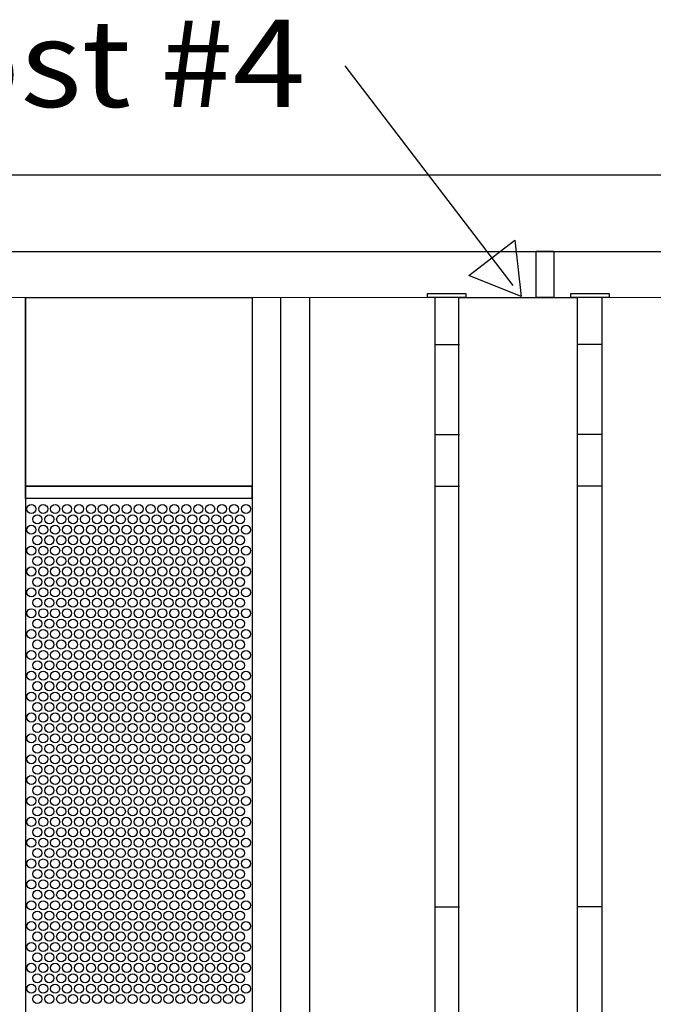
# Model space of a CAD drawing. Extents: x 0.01 to 7.1, y 0 to 9.99.
# Drawn here: x 3.05 to 3.96, y 6.4 to 7.81 of the extents above; entities that cross this region are included whole.
import ezdxf
from ezdxf.enums import TextEntityAlignment as Align

# ---------------------------------------------------------------- set-up
doc = ezdxf.new("R2010")
doc.units = 0
doc.layers.add('LAYER-1', color=7, linetype='CONTINUOUS')

msp = doc.modelspace()

# ---------------------------------------------------------------- linework, layer by layer
at = {"layer": 'LAYER-1', "color": 0}
for p, q in [((6.695401, 7.587665), (0.775262, 7.587665)), ((6.695401, 7.477665), (0.775262, 7.477665))]:
    msp.add_line(p, q, dxfattribs=at)
for points in [[(3.519185, 7.74447), (3.760261, 7.429374)], [(5.777498, 7.411886), (1.758635, 7.412022), (1.758635, 0.344809), (5.777498, 0.344809), (5.777498, 7.412022)], [(3.061495, 7.412033), (3.061495, 0.345242)], [(3.386126, 7.412033), (3.386126, 0.345242)], [(3.42718, 7.412033), (3.42718, 0.345242)], [(3.468707, 7.412033), (3.468707, 0.345242)], [(3.648168, 7.411957), (3.648168, 0.345242)], [(3.887956, 7.411956), (3.887956, 0.345242)], [(3.648168, 7.344649), (3.683762, 7.344649)], [(3.887956, 7.344649), (3.852364, 7.344649)], [(3.648168, 7.215742), (3.683762, 7.215742)], [(3.887956, 7.215741), (3.852364, 7.215741)], [(3.64799, 7.142012), (3.683585, 7.142012)], [(3.888134, 7.142011), (3.852542, 7.142011)], [(3.64799, 6.5388), (3.683585, 6.5388)], [(3.888134, 6.5388), (3.852542, 6.5388)]]:
    msp.add_lwpolyline(points, dxfattribs=at)
for points in [[(3.772223, 7.41374), (3.696933, 7.443575), (3.730025, 7.468893), (3.763117, 7.494212), (3.772223, 7.41374)], [(3.793647, 7.478445), (3.818742, 7.478445), (3.818742, 7.412127), (3.793647, 7.412127)], [(3.061495, 7.412033), (3.386126, 7.412033), (3.386126, 7.142034), (3.061495, 7.142034)], [(3.637785, 7.417892), (3.692662, 7.417892), (3.692662, 7.412031), (3.637785, 7.412031)], [(3.682695, 7.412033), (3.852368, 7.412033), (3.852368, 0.34505), (3.682695, 0.34505)], [(3.843463, 7.417891), (3.898341, 7.417891), (3.898341, 7.412031), (3.843463, 7.412031)], [(3.061311, 7.142034), (3.385905, 7.142034), (3.385905, 7.124245), (3.061311, 7.124245)]]:
    msp.add_lwpolyline(points, close=True, dxfattribs=at)
at = {"layer": 'LAYER-1', "color": 7}
for centre in [(3.069555, 7.109197), (3.086655, 7.109197), (3.103755, 7.109197), (3.120854, 7.109197), (3.137954, 7.109197), (3.155054, 7.109197), (3.172154, 7.109197), (3.189254, 7.109197), (3.206354, 7.109197), (3.223454, 7.109197), (3.240554, 7.109197), (3.257654, 7.109197), (3.274754, 7.109197), (3.291854, 7.109197), (3.308954, 7.109197), (3.326054, 7.109197), (3.343154, 7.109197), (3.360254, 7.109197), (3.377355, 7.109197), (3.078235, 7.094297), (3.095335, 7.094297), (3.112435, 7.094297), (3.129535, 7.094297), (3.146635, 7.094297), (3.163735, 7.094297), (3.180835, 7.094297), (3.197935, 7.094297), (3.215035, 7.094297), (3.232135, 7.094297), (3.249235, 7.094297), (3.266335, 7.094297), (3.283435, 7.094297), (3.300535, 7.094297), (3.317635, 7.094297), (3.334735, 7.094297), (3.351835, 7.094297), (3.368935, 7.094297), (3.069555, 7.079297), (3.086655, 7.079297), (3.103755, 7.079297), (3.120854, 7.079297), (3.137954, 7.079297), (3.155054, 7.079297), (3.172154, 7.079297), (3.189254, 7.079297), (3.206354, 7.079297), (3.223454, 7.079297), (3.240554, 7.079297), (3.257654, 7.079297), (3.274754, 7.079297), (3.291854, 7.079297), (3.308954, 7.079297), (3.326054, 7.079297), (3.343154, 7.079297), (3.360254, 7.079297), (3.377355, 7.079297), (3.078235, 7.064397), (3.095335, 7.064397), (3.112435, 7.064397), (3.129535, 7.064397), (3.146635, 7.064397), (3.163735, 7.064397), (3.180835, 7.064397), (3.197935, 7.064397), (3.215035, 7.064397), (3.232135, 7.064397), (3.249235, 7.064397), (3.266335, 7.064397), (3.283435, 7.064397), (3.300535, 7.064397), (3.317635, 7.064397), (3.334735, 7.064397), (3.351835, 7.064397), (3.368935, 7.064397), (3.069555, 7.049397), (3.086655, 7.049397), (3.103755, 7.049397), (3.120854, 7.049397), (3.137954, 7.049397), (3.155054, 7.049397), (3.172154, 7.049397), (3.189254, 7.049397), (3.206354, 7.049397), (3.223454, 7.049397), (3.240554, 7.049397), (3.257654, 7.049397), (3.274754, 7.049397), (3.291854, 7.049397), (3.308954, 7.049397), (3.326054, 7.049397), (3.343154, 7.049397), (3.360254, 7.049397), (3.377355, 7.049397), (3.078235, 7.034497), (3.095335, 7.034497), (3.112435, 7.034497), (3.129535, 7.034497), (3.146635, 7.034497), (3.163735, 7.034497), (3.180835, 7.034497), (3.197935, 7.034497), (3.215035, 7.034497), (3.232135, 7.034497), (3.249235, 7.034497), (3.266335, 7.034497), (3.283435, 7.034497), (3.300535, 7.034497), (3.317635, 7.034497), (3.334735, 7.034497), (3.351835, 7.034497), (3.368935, 7.034497), (3.069555, 7.019497), (3.086655, 7.019497), (3.103755, 7.019497), (3.120854, 7.019497), (3.137954, 7.019497), (3.155054, 7.019497), (3.172154, 7.019497), (3.189254, 7.019497), (3.206354, 7.019497), (3.223454, 7.019497), (3.240554, 7.019497), (3.257654, 7.019497), (3.274754, 7.019497), (3.291854, 7.019497), (3.308954, 7.019497), (3.326054, 7.019497), (3.343154, 7.019497), (3.360254, 7.019497), (3.377355, 7.019497), (3.078235, 7.004597), (3.095335, 7.004597), (3.112435, 7.004597), (3.129535, 7.004597), (3.146635, 7.004597), (3.163735, 7.004597), (3.180835, 7.004597), (3.197935, 7.004597), (3.215035, 7.004597), (3.232135, 7.004597), (3.249235, 7.004597), (3.266335, 7.004597), (3.283435, 7.004597), (3.300535, 7.004597), (3.317635, 7.004597), (3.334735, 7.004597), (3.351835, 7.004597), (3.368935, 7.004597), (3.069555, 6.989597), (3.086655, 6.989597), (3.103755, 6.989597), (3.120854, 6.989597), (3.137954, 6.989597), (3.155054, 6.989597), (3.172154, 6.989597), (3.189254, 6.989597), (3.206354, 6.989597), (3.223454, 6.989597), (3.240554, 6.989597), (3.257654, 6.989597), (3.274754, 6.989597), (3.291854, 6.989597), (3.308954, 6.989597), (3.326054, 6.989597), (3.343154, 6.989597), (3.360254, 6.989597), (3.377355, 6.989597), (3.078235, 6.974697), (3.095335, 6.974697), (3.112435, 6.974697), (3.129535, 6.974697), (3.146635, 6.974697), (3.163735, 6.974697), (3.180835, 6.974697), (3.197935, 6.974697), (3.215035, 6.974697), (3.232135, 6.974697), (3.249235, 6.974697), (3.266335, 6.974697), (3.283435, 6.974697), (3.300535, 6.974697), (3.317635, 6.974697), (3.334735, 6.974697), (3.351835, 6.974697), (3.368935, 6.974697), (3.069555, 6.959697), (3.086655, 6.959697), (3.103755, 6.959697), (3.120854, 6.959697), (3.137954, 6.959697), (3.155054, 6.959697), (3.172154, 6.959697), (3.189254, 6.959697), (3.206354, 6.959697), (3.223454, 6.959697), (3.240554, 6.959697), (3.257654, 6.959697), (3.274754, 6.959697), (3.291854, 6.959697), (3.308954, 6.959697), (3.326054, 6.959697), (3.343154, 6.959697), (3.360254, 6.959697), (3.377355, 6.959697), (3.078235, 6.944797), (3.095335, 6.944797), (3.112435, 6.944797), (3.129535, 6.944797), (3.146635, 6.944797), (3.163735, 6.944797), (3.180835, 6.944797), (3.197935, 6.944797), (3.215035, 6.944797), (3.232135, 6.944797), (3.249235, 6.944797), (3.266335, 6.944797), (3.283435, 6.944797), (3.300535, 6.944797), (3.317635, 6.944797), (3.334735, 6.944797), (3.351835, 6.944797), (3.368935, 6.944797), (3.069555, 6.929797), (3.086655, 6.929797), (3.103755, 6.929797), (3.120854, 6.929797), (3.137954, 6.929797), (3.155054, 6.929797), (3.172154, 6.929797), (3.189254, 6.929797), (3.206354, 6.929797), (3.223454, 6.929797), (3.240554, 6.929797), (3.257654, 6.929797), (3.274754, 6.929797), (3.291854, 6.929797), (3.308954, 6.929797), (3.326054, 6.929797), (3.343154, 6.929797), (3.360254, 6.929797), (3.377355, 6.929797), (3.078235, 6.914897), (3.095335, 6.914897), (3.112435, 6.914897), (3.129535, 6.914897), (3.146635, 6.914897), (3.163735, 6.914897), (3.180835, 6.914897), (3.197935, 6.914897), (3.215035, 6.914897), (3.232135, 6.914897), (3.249235, 6.914897), (3.266335, 6.914897), (3.283435, 6.914897), (3.300535, 6.914897), (3.317635, 6.914897), (3.334735, 6.914897), (3.351835, 6.914897), (3.368935, 6.914897), (3.069555, 6.899897), (3.086655, 6.899897), (3.103755, 6.899897), (3.120854, 6.899897), (3.137954, 6.899897), (3.155054, 6.899897), (3.172154, 6.899897), (3.189254, 6.899897), (3.206354, 6.899897), (3.223454, 6.899897), (3.240554, 6.899897), (3.257654, 6.899897), (3.274754, 6.899897), (3.291854, 6.899897), (3.308954, 6.899897), (3.326054, 6.899897), (3.343154, 6.899897), (3.360254, 6.899897), (3.377355, 6.899897), (3.078235, 6.884997), (3.095335, 6.884997), (3.112435, 6.884997), (3.129535, 6.884997), (3.146635, 6.884997), (3.163735, 6.884997), (3.180835, 6.884997), (3.197935, 6.884997), (3.215035, 6.884997), (3.232135, 6.884997), (3.249235, 6.884997), (3.266335, 6.884997), (3.283435, 6.884997), (3.300535, 6.884997), (3.317635, 6.884997), (3.334735, 6.884997), (3.351835, 6.884997), (3.368935, 6.884997), (3.069555, 6.869997), (3.086655, 6.869997), (3.103755, 6.869997), (3.120854, 6.869997), (3.137954, 6.869997), (3.155054, 6.869997), (3.172154, 6.869997), (3.189254, 6.869997), (3.206354, 6.869997), (3.223454, 6.869997), (3.240554, 6.869997), (3.257654, 6.869997), (3.274754, 6.869997), (3.291854, 6.869997), (3.308954, 6.869997), (3.326054, 6.869997), (3.343154, 6.869997), (3.360254, 6.869997), (3.377355, 6.869997), (3.078235, 6.855097), (3.095335, 6.855097), (3.112435, 6.855097), (3.129535, 6.855097), (3.146635, 6.855097), (3.163735, 6.855097), (3.180835, 6.855097), (3.197935, 6.855097), (3.215035, 6.855097), (3.232135, 6.855097), (3.249235, 6.855097), (3.266335, 6.855097), (3.283435, 6.855097), (3.300535, 6.855097), (3.317635, 6.855097), (3.334735, 6.855097), (3.351835, 6.855097), (3.368935, 6.855097), (3.069555, 6.840097), (3.086655, 6.840097), (3.103755, 6.840097), (3.120854, 6.840097), (3.137954, 6.840097), (3.155054, 6.840097), (3.172154, 6.840097), (3.189254, 6.840097), (3.206354, 6.840097), (3.223454, 6.840097), (3.240554, 6.840097), (3.257654, 6.840097), (3.274754, 6.840097), (3.291854, 6.840097), (3.308954, 6.840097), (3.326054, 6.840097), (3.343154, 6.840097), (3.360254, 6.840097), (3.377355, 6.840097), (3.078235, 6.825197), (3.095335, 6.825197), (3.112435, 6.825197), (3.129535, 6.825197), (3.146635, 6.825197), (3.163735, 6.825197), (3.180835, 6.825197), (3.197935, 6.825197), (3.215035, 6.825197), (3.232135, 6.825197), (3.249235, 6.825197), (3.266335, 6.825197), (3.283435, 6.825197), (3.300535, 6.825197), (3.317635, 6.825197), (3.334735, 6.825197), (3.351835, 6.825197), (3.368935, 6.825197), (3.069555, 6.810197), (3.086655, 6.810197), (3.103755, 6.810197), (3.120854, 6.810197), (3.137954, 6.810197), (3.155054, 6.810197), (3.172154, 6.810197), (3.189254, 6.810197), (3.206354, 6.810197), (3.223454, 6.810197), (3.240554, 6.810197), (3.257654, 6.810197), (3.274754, 6.810197), (3.291854, 6.810197), (3.308954, 6.810197), (3.326054, 6.810197), (3.343154, 6.810197), (3.360254, 6.810197), (3.377355, 6.810197), (3.078235, 6.795297), (3.095335, 6.795297), (3.112435, 6.795297), (3.129535, 6.795297), (3.146635, 6.795297), (3.163735, 6.795297), (3.180835, 6.795297), (3.197935, 6.795297), (3.215035, 6.795297), (3.232135, 6.795297), (3.249235, 6.795297), (3.266335, 6.795297), (3.283435, 6.795297), (3.300535, 6.795297), (3.317635, 6.795297), (3.334735, 6.795297), (3.351835, 6.795297), (3.368935, 6.795297), (3.069555, 6.780297), (3.086655, 6.780297), (3.103755, 6.780297), (3.120854, 6.780297), (3.137954, 6.780297), (3.155054, 6.780297), (3.172154, 6.780297), (3.189254, 6.780297), (3.206354, 6.780297), (3.223454, 6.780297), (3.240554, 6.780297), (3.257654, 6.780297), (3.274754, 6.780297), (3.291854, 6.780297), (3.308954, 6.780297), (3.326054, 6.780297), (3.343154, 6.780297), (3.360254, 6.780297), (3.377355, 6.780297), (3.078235, 6.765397), (3.095335, 6.765397), (3.112435, 6.765397), (3.129535, 6.765397), (3.146635, 6.765397), (3.163735, 6.765397), (3.180835, 6.765397), (3.197935, 6.765397), (3.215035, 6.765397), (3.232135, 6.765397), (3.249235, 6.765397), (3.266335, 6.765397), (3.283435, 6.765397), (3.300535, 6.765397), (3.317635, 6.765397), (3.334735, 6.765397), (3.351835, 6.765397), (3.368935, 6.765397), (3.069555, 6.750397), (3.086655, 6.750397), (3.103755, 6.750397), (3.120854, 6.750397), (3.137954, 6.750397), (3.155054, 6.750397), (3.172154, 6.750397), (3.189254, 6.750397), (3.206354, 6.750397), (3.223454, 6.750397), (3.240554, 6.750397), (3.257654, 6.750397), (3.274754, 6.750397), (3.291854, 6.750397), (3.308954, 6.750397), (3.326054, 6.750397), (3.343154, 6.750397), (3.360254, 6.750397), (3.377355, 6.750397), (3.078235, 6.735497), (3.095335, 6.735497), (3.112435, 6.735497), (3.129535, 6.735497), (3.146635, 6.735497), (3.163735, 6.735497), (3.180835, 6.735497), (3.197935, 6.735497), (3.215035, 6.735497), (3.232135, 6.735497), (3.249235, 6.735497), (3.266335, 6.735497), (3.283435, 6.735497), (3.300535, 6.735497), (3.317635, 6.735497), (3.334735, 6.735497), (3.351835, 6.735497), (3.368935, 6.735497), (3.069555, 6.720497), (3.086655, 6.720497), (3.103755, 6.720497), (3.120854, 6.720497), (3.137954, 6.720497), (3.155054, 6.720497), (3.172154, 6.720497), (3.189254, 6.720497), (3.206354, 6.720497), (3.223454, 6.720497), (3.240554, 6.720497), (3.257654, 6.720497), (3.274754, 6.720497), (3.291854, 6.720497), (3.308954, 6.720497), (3.326054, 6.720497), (3.343154, 6.720497), (3.360254, 6.720497), (3.377355, 6.720497), (3.078235, 6.705596), (3.095335, 6.705596), (3.112435, 6.705596), (3.129535, 6.705596), (3.146635, 6.705596), (3.163735, 6.705596), (3.180835, 6.705596), (3.197935, 6.705596), (3.215035, 6.705596), (3.232135, 6.705596), (3.249235, 6.705596), (3.266335, 6.705596), (3.283435, 6.705596), (3.300535, 6.705596), (3.317635, 6.705596), (3.334735, 6.705596), (3.351835, 6.705596), (3.368935, 6.705596), (3.069555, 6.690597), (3.086655, 6.690597), (3.103755, 6.690597), (3.120854, 6.690597), (3.137954, 6.690597), (3.155054, 6.690597), (3.172154, 6.690597), (3.189254, 6.690597), (3.206354, 6.690597), (3.223454, 6.690597), (3.240554, 6.690597), (3.257654, 6.690597), (3.274754, 6.690597), (3.291854, 6.690597), (3.308954, 6.690597), (3.326054, 6.690597), (3.343154, 6.690597), (3.360254, 6.690597), (3.377355, 6.690597), (3.078235, 6.675696), (3.095335, 6.675696), (3.112435, 6.675696), (3.129535, 6.675696), (3.146635, 6.675696), (3.163735, 6.675696), (3.180835, 6.675696), (3.197935, 6.675696), (3.215035, 6.675696), (3.232135, 6.675696), (3.249235, 6.675696), (3.266335, 6.675696), (3.283435, 6.675696), (3.300535, 6.675696), (3.317635, 6.675696), (3.334735, 6.675696), (3.351835, 6.675696), (3.368935, 6.675696), (3.069555, 6.660697), (3.086655, 6.660697), (3.103755, 6.660697), (3.120854, 6.660697), (3.137954, 6.660697), (3.155054, 6.660697), (3.172154, 6.660697), (3.189254, 6.660697), (3.206354, 6.660697), (3.223454, 6.660697), (3.240554, 6.660697), (3.257654, 6.660697), (3.274754, 6.660697), (3.291854, 6.660697), (3.308954, 6.660697), (3.326054, 6.660697), (3.343154, 6.660697), (3.360254, 6.660697), (3.377355, 6.660697), (3.078235, 6.645796), (3.095335, 6.645796), (3.112435, 6.645796), (3.129535, 6.645796), (3.146635, 6.645796), (3.163735, 6.645796), (3.180835, 6.645796), (3.197935, 6.645796), (3.215035, 6.645796), (3.232135, 6.645796), (3.249235, 6.645796), (3.266335, 6.645796), (3.283435, 6.645796), (3.300535, 6.645796), (3.317635, 6.645796), (3.334735, 6.645796), (3.351835, 6.645796), (3.368935, 6.645796), (3.069555, 6.630797), (3.086655, 6.630797), (3.103755, 6.630797), (3.120854, 6.630797), (3.137954, 6.630797), (3.155054, 6.630797), (3.172154, 6.630797), (3.189254, 6.630797), (3.206354, 6.630797), (3.223454, 6.630797), (3.240554, 6.630797), (3.257654, 6.630797), (3.274754, 6.630797), (3.291854, 6.630797), (3.308954, 6.630797), (3.326054, 6.630797), (3.343154, 6.630797), (3.360254, 6.630797), (3.377355, 6.630797), (3.078235, 6.615896), (3.095335, 6.615896), (3.112435, 6.615896), (3.129535, 6.615896), (3.146635, 6.615896), (3.163735, 6.615896), (3.180835, 6.615896), (3.197935, 6.615896), (3.215035, 6.615896), (3.232135, 6.615896), (3.249235, 6.615896), (3.266335, 6.615896), (3.283435, 6.615896), (3.300535, 6.615896), (3.317635, 6.615896), (3.334735, 6.615896), (3.351835, 6.615896), (3.368935, 6.615896), (3.069555, 6.600897), (3.086655, 6.600897), (3.103755, 6.600897), (3.120854, 6.600897), (3.137954, 6.600897), (3.155054, 6.600897), (3.172154, 6.600897), (3.189254, 6.600897), (3.206354, 6.600897), (3.223454, 6.600897), (3.240554, 6.600897), (3.257654, 6.600897), (3.274754, 6.600897), (3.291854, 6.600897), (3.308954, 6.600897), (3.326054, 6.600897), (3.343154, 6.600897), (3.360254, 6.600897), (3.377355, 6.600897), (3.078235, 6.585996), (3.095335, 6.585996), (3.112435, 6.585996), (3.129535, 6.585996), (3.146635, 6.585996), (3.163735, 6.585996), (3.180835, 6.585996), (3.197935, 6.585996), (3.215035, 6.585996), (3.232135, 6.585996), (3.249235, 6.585996), (3.266335, 6.585996), (3.283435, 6.585996), (3.300535, 6.585996), (3.317635, 6.585996), (3.334735, 6.585996), (3.351835, 6.585996), (3.368935, 6.585996), (3.069555, 6.570997), (3.086655, 6.570997), (3.103755, 6.570997), (3.120854, 6.570997), (3.137954, 6.570997), (3.155054, 6.570997), (3.172154, 6.570997), (3.189254, 6.570997), (3.206354, 6.570997), (3.223454, 6.570997), (3.240554, 6.570997), (3.257654, 6.570997), (3.274754, 6.570997), (3.291854, 6.570997), (3.308954, 6.570997), (3.326054, 6.570997), (3.343154, 6.570997), (3.360254, 6.570997), (3.377355, 6.570997), (3.078235, 6.556096), (3.095335, 6.556096), (3.112435, 6.556096), (3.129535, 6.556096), (3.146635, 6.556096), (3.163735, 6.556096), (3.180835, 6.556096), (3.197935, 6.556096), (3.215035, 6.556096), (3.232135, 6.556096), (3.249235, 6.556096), (3.266335, 6.556096), (3.283435, 6.556096), (3.300535, 6.556096), (3.317635, 6.556096), (3.334735, 6.556096), (3.351835, 6.556096), (3.368935, 6.556096), (3.069555, 6.541097), (3.086655, 6.541097), (3.103755, 6.541097), (3.120854, 6.541097), (3.137954, 6.541097), (3.155054, 6.541097), (3.172154, 6.541097), (3.189254, 6.541097), (3.206354, 6.541097), (3.223454, 6.541097), (3.240554, 6.541097), (3.257654, 6.541097), (3.274754, 6.541097), (3.291854, 6.541097), (3.308954, 6.541097), (3.326054, 6.541097), (3.343154, 6.541097), (3.360254, 6.541097), (3.377355, 6.541097), (3.078235, 6.526196), (3.095335, 6.526196), (3.112435, 6.526196), (3.129535, 6.526196), (3.146635, 6.526196), (3.163735, 6.526196), (3.180835, 6.526196), (3.197935, 6.526196), (3.215035, 6.526196), (3.232135, 6.526196), (3.249235, 6.526196), (3.266335, 6.526196), (3.283435, 6.526196), (3.300535, 6.526196), (3.317635, 6.526196), (3.334735, 6.526196), (3.351835, 6.526196), (3.368935, 6.526196), (3.069555, 6.511197), (3.086655, 6.511197), (3.103755, 6.511197), (3.120854, 6.511197), (3.137954, 6.511197), (3.155054, 6.511197), (3.172154, 6.511197), (3.189254, 6.511197), (3.206354, 6.511197), (3.223454, 6.511197), (3.240554, 6.511197), (3.257654, 6.511197), (3.274754, 6.511197), (3.291854, 6.511197), (3.308954, 6.511197), (3.326054, 6.511197), (3.343154, 6.511197), (3.360254, 6.511197), (3.377355, 6.511197), (3.078235, 6.496296), (3.095335, 6.496296), (3.112435, 6.496296), (3.129535, 6.496296), (3.146635, 6.496296), (3.163735, 6.496296), (3.180835, 6.496296), (3.197935, 6.496296), (3.215035, 6.496296), (3.232135, 6.496296), (3.249235, 6.496296), (3.266335, 6.496296), (3.283435, 6.496296), (3.300535, 6.496296), (3.317635, 6.496296), (3.334735, 6.496296), (3.351835, 6.496296), (3.368935, 6.496296), (3.069555, 6.481297), (3.086655, 6.481297), (3.103755, 6.481297), (3.120854, 6.481297), (3.137954, 6.481297), (3.155054, 6.481297), (3.172154, 6.481297), (3.189254, 6.481297), (3.206354, 6.481297), (3.223454, 6.481297), (3.240554, 6.481297), (3.257654, 6.481297), (3.274754, 6.481297), (3.291854, 6.481297), (3.308954, 6.481297), (3.326054, 6.481297), (3.343154, 6.481297), (3.360254, 6.481297), (3.377355, 6.481297), (3.078235, 6.466396), (3.095335, 6.466396), (3.112435, 6.466396), (3.129535, 6.466396), (3.146635, 6.466396), (3.163735, 6.466396), (3.180835, 6.466396), (3.197935, 6.466396), (3.215035, 6.466396), (3.232135, 6.466396), (3.249235, 6.466396), (3.266335, 6.466396), (3.283435, 6.466396), (3.300535, 6.466396), (3.317635, 6.466396), (3.334735, 6.466396), (3.351835, 6.466396), (3.368935, 6.466396), (3.069555, 6.451397), (3.086655, 6.451397), (3.103755, 6.451397), (3.120854, 6.451397), (3.137954, 6.451397), (3.155054, 6.451397), (3.172154, 6.451397), (3.189254, 6.451397), (3.206354, 6.451397), (3.223454, 6.451397), (3.240554, 6.451397), (3.257654, 6.451397), (3.274754, 6.451397), (3.291854, 6.451397), (3.308954, 6.451397), (3.326054, 6.451397), (3.343154, 6.451397), (3.360254, 6.451397), (3.377355, 6.451397), (3.078235, 6.436497), (3.095335, 6.436497), (3.112435, 6.436497), (3.129535, 6.436497), (3.146635, 6.436497), (3.163735, 6.436497), (3.180835, 6.436497), (3.197935, 6.436497), (3.215035, 6.436497), (3.232135, 6.436497), (3.249235, 6.436497), (3.266335, 6.436497), (3.283435, 6.436497), (3.300535, 6.436497), (3.317635, 6.436497), (3.334735, 6.436497), (3.351835, 6.436497), (3.368935, 6.436497), (3.069555, 6.421497), (3.086655, 6.421497), (3.103755, 6.421497), (3.120854, 6.421497), (3.137954, 6.421497), (3.155054, 6.421497), (3.172154, 6.421497), (3.189254, 6.421497), (3.206354, 6.421497), (3.223454, 6.421497), (3.240554, 6.421497), (3.257654, 6.421497), (3.274754, 6.421497), (3.291854, 6.421497), (3.308954, 6.421497), (3.326054, 6.421497), (3.343154, 6.421497), (3.360254, 6.421497), (3.377355, 6.421497), (3.078235, 6.406597), (3.095335, 6.406597), (3.112435, 6.406597), (3.129535, 6.406597), (3.146635, 6.406597), (3.163735, 6.406597), (3.180835, 6.406597), (3.197935, 6.406597), (3.215035, 6.406597), (3.232135, 6.406597), (3.249235, 6.406597), (3.266335, 6.406597), (3.283435, 6.406597), (3.300535, 6.406597), (3.317635, 6.406597), (3.334735, 6.406597), (3.351835, 6.406597), (3.368935, 6.406597)]:
    msp.add_circle(centre, 0.00651, dxfattribs=at)

# ---------------------------------------------------------------- texts
at = {"layer": 'LAYER-1', "color": 0}
msp.add_text('post #4', height=0.125, dxfattribs=at).set_placement((2.823873, 7.685443), (3.462762, 7.685443), align=Align.FIT)

doc.saveas('drawing.dxf')
